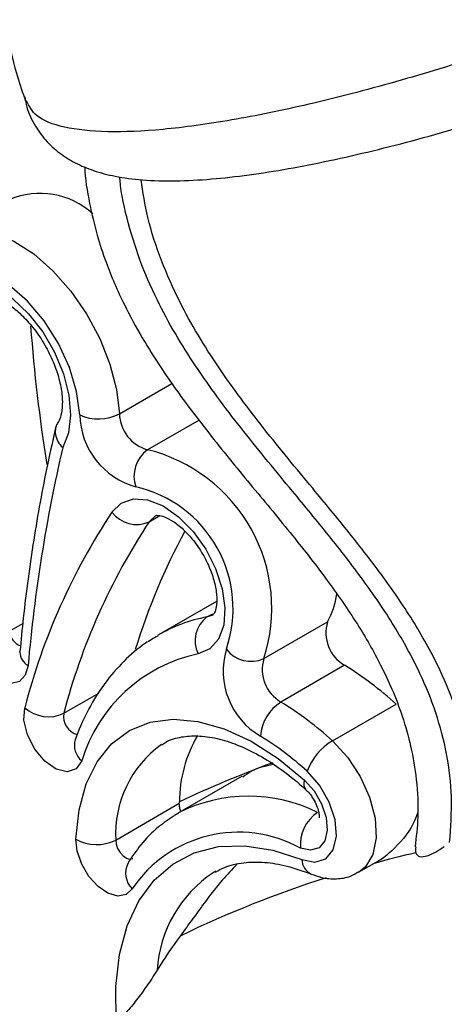
# Model space of a CAD drawing. Units: inches. Extents: x 0.5 to 16.7, y 0.5 to 10.5.
# Drawn here: x 14.7 to 14.7, y 8.2 to 8.4 of the extents above; entities that cross this region are included whole.
import ezdxf

# ---------------------------------------------------------------- set-up
doc = ezdxf.new("R2010")
doc.units = ezdxf.units.IN
doc.header["$MEASUREMENT"] = 0

msp = doc.modelspace()

# ---------------------------------------------------------------- linework, layer by layer
at = {"color": 8, "linetype": 'Continuous', "lineweight": 25}
for p, q in [((14.69148012078158, 8.345963316362381), (14.70078962452382, 8.351337578478384)), ((14.70562889282039, 8.344846194977352), (14.69647209556769, 8.339560088441305)), ((14.69796294699674, 8.327864638400143), (14.69676602939001, 8.326737918280008)), ((14.69676602939001, 8.326737918280008), (14.69866469876546, 8.327833996779765)), ((14.70704305719522, 8.30980666736165), (14.70805499412205, 8.310390846114919)), ((14.70704305719522, 8.30980666736165), (14.70814163388389, 8.310213618091316)), ((14.67180138490086, 8.30723682820745), (14.67429245427575, 8.308674891947526)), ((14.68159031196168, 8.292675032063825), (14.68779041289872, 8.296254274148463))]:
    msp.add_line(p, q, dxfattribs=at)
at = {"color": 7, "linetype": 'Continuous', "lineweight": 25}
for p, q in [((14.70873337922786, 8.312567404659918), (14.69844415117266, 8.3066275597368)), ((14.71715314137495, 8.30239850690994), (14.72846685013908, 8.308929771957583)), ((14.67377965163058, 8.303541978534811), (14.67378700597174, 8.303664737015906)), ((14.67378710481824, 8.303665931608863), (14.67378513355989, 8.303639661929445)), ((14.73150567006613, 8.301207301953731), (14.720191961302, 8.294676036906088)), ((14.72934689667568, 8.287766967844952), (14.7406606054398, 8.294298232892595)), ((14.71330264427617, 8.281499651499185), (14.7019961432039, 8.274972547363486)), ((14.69080814611395, 8.270123576566933), (14.70212110623742, 8.276654409433524)), ((14.70128613370189, 8.274543522785423), (14.7019961432039, 8.274972547363486)), ((14.7339986839622, 8.264378454963401), (14.73750493761431, 8.266402572112217)), ((14.70860323728625, 8.264560948342664), (14.70815174539405, 8.26430959394987))]:
    msp.add_line(p, q, dxfattribs=at)
at = {"color": 8, "linetype": 'Continuous', "lineweight": 25, "flags": 128}
for points in [[(14.66063122555191, 8.377533478710738), (14.66285300953093, 8.37843211122069), (14.66589940012713, 8.378717256292628), (14.66923114272549, 8.378116758327135), (14.67272176566814, 8.376653449283204), (14.67623880817195, 8.374382809565041), (14.6796487464489, 8.371391082296832), (14.68282217909585, 8.367791770889664), (14.68563859765324, 8.363721567719367), (14.68799115716368, 8.359334905588074), (14.68979053928742, 8.354798314493992), (14.69096842651349, 8.350284014907844), (14.69148012078158, 8.345963316362381)], [(14.72934689667568, 8.287766967844952), (14.73201291300114, 8.284876979987247), (14.73426689825098, 8.281447833180698), (14.73594333478193, 8.277731332893392), (14.73691904365866, 8.274000500690548), (14.73712238872072, 8.270529350976766), (14.73653841011844, 8.267572802084034), (14.7352100428796, 8.265348009117846), (14.73401105111694, 8.264385626630245)], [(14.69080814611395, 8.270123576566933), (14.6908843194905, 8.269399856570066), (14.69115105594319, 8.268633520629244), (14.691578280211, 8.267911031151932), (14.69211782002247, 8.267313848953682), (14.6927088507549, 8.266909242347468), (14.6932847142221, 8.266742907700726), (14.69378051527037, 8.266833536131838), (14.69382956905813, 8.2668601569359)]]:
    msp.add_lwpolyline(points, dxfattribs=at)
at = {"color": 7, "linetype": 'Continuous', "lineweight": 25, "flags": 128}
for points in [[(14.68441315554115, 8.345764276251387), (14.68386830070512, 8.349892954805265), (14.68258286849405, 8.354204374357186), (14.68062494307636, 8.35847022279144), (14.67809818039468, 8.3624646463678), (14.6751363894335, 8.36597615015793), (14.67189640230813, 8.368818749834109), (14.66854972578707, 8.37084203055247), (14.66527357056765, 8.371938840558604), (14.66224143979347, 8.372051053655106), (14.65961382127968, 8.371172756883235), (14.6575298908892, 8.369350489260283)], [(14.65699509570943, 8.359827183249875), (14.65714529052576, 8.363155255404335), (14.65796510065735, 8.365967488173965), (14.65941146144169, 8.368116021376604), (14.66140827728308, 8.369487901168934), (14.66385062181838, 8.3700110084584), (14.66661005294157, 8.369657816807168), (14.66954150937226, 8.36844689005345), (14.6724908294709, 8.366441924953532), (14.67530299600864, 8.363748338854238), (14.67783014759454, 8.360507686730921), (14.67993938268738, 8.356890431534374), (14.68151986357959, 8.353086693556893), (14.6824884425453, 8.3492964757187), (14.68279425091033, 8.345719050451505), (14.68242113618535, 8.342542511047306), (14.68138880285172, 8.33993383185678)], [(14.69014910413263, 8.328477531920045), (14.69180212862851, 8.330079464387177), (14.6939652139947, 8.330815370294228), (14.69649516569111, 8.330636599513202), (14.69922457340721, 8.329554977401356), (14.70197280408838, 8.327642027406117), (14.70455798018645, 8.325024421387498), (14.70680903569104, 8.321875343208236), (14.70857699435243, 8.318403157697407), (14.70974482192223, 8.314837759170237), (14.71023528201899, 8.311414988663861), (14.71001588817542, 8.308361410174431), (14.70910115948305, 8.305879116580678), (14.70755166129506, 8.30413236157435), (14.70546990876831, 8.303236721182634)], [(14.67523081538225, 8.301169571308769), (14.67474647404549, 8.29943799077957), (14.67370527369525, 8.298332572243927), (14.67222821540314, 8.29798175247196), (14.6704868837185, 8.298426325141062), (14.66868366440629, 8.299614603753014), (14.66702802128855, 8.301408512092943), (14.66571235825478, 8.303599644497496), (14.66488956652404, 8.30593339497206)], [(14.68477418830783, 8.284223326716562), (14.68376013347333, 8.282784579484002), (14.68216300747978, 8.282268916617067), (14.68021566025734, 8.282751523039133), (14.67820204375291, 8.284162067607118), (14.67641572881153, 8.286294848704031), (14.6751172294181, 8.288838849476416), (14.67449581230127, 8.291423227296619), (14.67464214400218, 8.293671097479015)], [(14.68373991045301, 8.270285202329603), (14.68429319154751, 8.2754801738561), (14.68555713031776, 8.280106481629547), (14.687503051558, 8.284059274886625), (14.69008685352776, 8.287248925644056), (14.69324996724896, 8.289603169461724), (14.69692070470724, 8.29106863248286), (14.70101586632282, 8.291612059103711), (14.70544260769087, 8.291221180393736), (14.71010061744519, 8.2899048340579), (14.71488426919501, 8.287692859850406), (14.71968516236599, 8.284635381265492), (14.72439448155265, 8.280801742907133)], [(14.72391270698385, 8.266656878347943), (14.72622977250094, 8.266192449944942), (14.72816228950848, 8.266791885019146), (14.72948930854596, 8.268386601420033), (14.73005902732621, 8.270794268416278), (14.72980629142606, 8.27373951149102), (14.7287600093938, 8.27688549919315), (14.72703983409965, 8.279872474941724), (14.72484249923367, 8.282358817746026)], [(14.72439448155265, 8.280801742907133), (14.7260933448946, 8.278879413206479), (14.72742326775039, 8.276570051118025), (14.72823221449029, 8.274137738563326), (14.72842759997896, 8.271860619630058), (14.72798712704013, 8.2699991357965), (14.72696117173598, 8.26876617648991), (14.72546702758439, 8.268302737746012), (14.72367560503403, 8.268661798548896)], [(14.69373653830334, 8.261427241663284), (14.69265704384923, 8.260415036117527), (14.69116961477746, 8.260143165791497), (14.68944197252197, 8.260642229605828), (14.6876689062516, 8.26185600451768), (14.68605028681722, 8.263647610991397), (14.68476863994072, 8.265815064456023), (14.68396843058267, 8.268113982460035), (14.68373991045301, 8.270285202329603)], [(14.69087536983175, 8.237897487880243), (14.69082053433433, 8.244047067698824), (14.69148833476316, 8.249731006652432), (14.69286630025569, 8.254843242949152), (14.69492868535144, 8.259288342068256), (14.69763704038484, 8.262983353061733), (14.70094075595118, 8.265859290609827), (14.70477822961933, 8.267862497377028), (14.70907782522883, 8.268955557256355), (14.71375924701822, 8.26911811883409), (14.71873517302281, 8.268347090149701), (14.72391270698385, 8.266656878347943)]]:
    msp.add_lwpolyline(points, dxfattribs=at)
at = {"color": 7, "linetype": 'Continuous', "lineweight": 25}
for centre, radius, start, end in [((14.67735968975739, 8.371322879422346), 0.01384466262671621, 47.4579601947602, 113.0234470766028), ((14.9676294619639, 8.383146070016844), 0.2927324815259725, 184.2292438116366, 189.0777174433883), ((14.68774369068251, 8.353069493548377), 0.008028615327940565, 245.4911954759075, 297.7354071390866), ((14.69809310320034, 8.346134270501972), 0.01368495026310294, 181.5492707039887, 254.3312300824148), ((14.6983201474928, 8.346148327868468), 0.006842528382664369, 181.5493791053879, 254.3307825235746), ((14.95931907703698, 8.275911315665647), 0.2852089056957005, 167.0279408585814, 174.9191983902162), ((14.69981726125417, 8.334881586437495), 0.005751392393996294, 125.5650658356761, 199.5408713769697), ((14.68948281044177, 8.311334967727294), 0.02907761245170864, 342.1015235953215, 76.09182508816652), ((14.68941887582877, 8.31125980890611), 0.02226182106501079, 341.1151585067484, 77.07808118108666), ((14.78674881535636, 8.264582888536799), 0.1158189520828926, 146.5178667152143, 165.4542836530123), ((14.69454143129298, 8.331730393737486), 0.005465679087438234, 216.5228421558595, 294.0172838625174), ((14.79130216075253, 8.264208134067726), 0.1133448456994244, 146.517837483312, 165.4542487493186), ((14.80590117285141, 8.26976123602262), 0.1167370665082908, 151.71264698777, 162.9472557971511), ((14.71678458406707, 8.315553224325555), 0.01342927629650555, 330.448220051974, 353.0225633567515), ((14.71013077895986, 8.305594008952164), 0.005223075393947642, 126.2400284380418, 206.8285207073081), ((14.73487962611095, 8.306994094209887), 0.006698547902964179, 163.2037131757078, 239.7559217735575), ((14.71121928400065, 8.276208487439407), 0.02763296464082055, 102.0088159514924, 163.1392717732494), ((14.72330788183289, 8.300183064956451), 0.01339705250717724, 163.2037945235973, 239.7559918052546), ((14.71487374812606, 8.307480555129157), 0.005569815767648973, 217.9614272805157, 294.1571225190009), ((14.72356591734682, 8.300462829162244), 0.006698547902959077, 163.2037131756946, 239.75592177361), ((14.69959143101224, 8.249399043653696), 0.06084911077798946, 47.55092293537214, 58.36664854348184), ((14.72441141332148, 8.288029435332517), 0.007872806857939797, 122.4085436463083, 175.7745752218434), ((14.68827772224791, 8.242867778605792), 0.0608491107783188, 47.5509229353974, 58.36664854344703), ((14.67886579420548, 8.298401749492903), 0.006341789141589246, 228.2406858323942, 295.4430296508641), ((14.72616117218036, 8.276700625280618), 0.02403014993797884, 150.021975559227, 179.4920974916691), ((14.68768729357916, 8.241738941964604), 0.05504982848045031, 47.55068610194954, 58.36653861003083), ((14.73480213382809, 8.278643441819165), 0.01063006771061854, 120.8765028125293, 159.5423018407641), ((14.73050407063058, 8.269329536818836), 0.006861036131694074, 123.6885176416104, 185.5850514705801), ((14.71264134392826, 8.248759019743641), 0.0227568785715724, 60.99566047701245, 146.1737269668955), ((14.68742345067149, 8.276738945783713), 0.007430967172082626, 240.2839933473404, 297.0961561032962)]:
    msp.add_arc(centre, radius, start, end, dxfattribs=at)
at = {"color": 8, "linetype": 'Continuous', "lineweight": 25}
for centre, radius, start, end in [((14.71213330819923, 8.282822981964156), 0.02745960547631369, 100.6828407225606, 120.3392328625584), ((14.67521502253141, 8.307855164724417), 0.003469187501552653, 190.2670691336459, 247.6157041031902), ((14.6765855398717, 8.303628265224694), 0.002807214671972396, 181.7614050062794, 241.1455192350667), ((14.68482289193889, 8.292063346732576), 0.00328994411099605, 169.2848894944428, 255.5508868902329), ((14.6870293844115, 8.286979001647738), 0.003560850150219598, 163.9386152197638, 230.7037067110178), ((14.71042143946412, 8.27117856946447), 0.01964164672458606, 125.7797410649192, 183.0789548188486), ((14.79014873131567, 8.09028507779738), 0.2063423634094305, 110.2466790958905, 115.2492518218376), ((14.72580839357263, 8.280108987798426), 0.001574502093007741, 153.897164852546, 217.5777109257626), ((14.71441324934442, 8.25024512542979), 0.02767001843859071, 63.6413871250292, 116.6639430031619), ((14.72685212458189, 8.26670871606092), 0.002939874651094796, 181.0103274634909, 243.885549421014), ((14.7926460496642, 8.062536284627445), 0.2109670384428592, 103.2888425589942, 105.3669116493518), ((14.69660046687065, 8.264258134837997), 0.004026914824684764, 152.9749518031805, 224.6676336108637), ((14.72059802162468, 8.24560320480895), 0.02246861781909728, 123.6377664733615, 176.5267767647685), ((14.78952784511064, 8.072619831277498), 0.2004092927692546, 107.8110180240808, 115.8067319010758)]:
    msp.add_arc(centre, radius, start, end, dxfattribs=at)
at = {"color": 7, "linetype": 'Continuous', "lineweight": 25}
for points, knots in [([(14.7135033966433, 8.500331120899858), (14.71114773770957, 8.498887024440455), (14.70642132188582, 8.495989575977525), (14.6998946991587, 8.490853483509925), (14.6938748929148, 8.48520783713342), (14.68847423194119, 8.479082629959226), (14.68371807382679, 8.472554238536263), (14.67963777745393, 8.465679411565102), (14.67625680299521, 8.458518547649778), (14.67359494116154, 8.451128008885323), (14.67166849431658, 8.443560505197164), (14.67049163167891, 8.435862464533528), (14.67008068595261, 8.428073410214768), (14.67044872258256, 8.42022218891597), (14.67164357156743, 8.41235003402928), (14.67319703959893, 8.406126327769694), (14.67444494824643, 8.402589069954757), (14.6747966678088, 8.401592103731984)], [0, 0, 0, 0, 0.07214989290696448, 0.1447622109608523, 0.2165715633831366, 0.287591147030522, 0.3578267630830515, 0.4272981333362685, 0.4960491950795483, 0.5641558718752988, 0.6317412579400637, 0.6990019034489021, 0.7662410377196903, 0.8338932924190462, 0.9025035267528249, 0.972520891675902, 1, 1, 1, 1]), ([(14.81007463190194, 8.431119517084685), (14.8067930335118, 8.429574749282489), (14.80019042507653, 8.426466661177628), (14.78790152852325, 8.421284220423523), (14.77321076361307, 8.41555920715248), (14.7565645829202, 8.409783770656283), (14.74025746433582, 8.404811488427466), (14.7250359707946, 8.400874545842534), (14.7110584582454, 8.39801139145402), (14.69898011391411, 8.396358621571563), (14.6889028543717, 8.395923332679452), (14.68139542068846, 8.396765814900087), (14.67645922878887, 8.398614759686268), (14.67544919490371, 8.400697928763863), (14.67498476863497, 8.401655796075103)], [0, 0, 0, 0, 0.05667134584442962, 0.1140233086519825, 0.2028414616868499, 0.2942344995699486, 0.3830774817738452, 0.4744922090430266, 0.5634157429871837, 0.6549176235808766, 0.7438515082527861, 0.8353644899115281, 0.9242985242633894, 1, 1, 1, 1]), ([(14.67466204536629, 8.402353833299616), (14.67472691395974, 8.401886672934728), (14.67495931041144, 8.400213036966806), (14.67620010817013, 8.397487223270051), (14.67826488601055, 8.394564554345873), (14.68081913557786, 8.392252534253286), (14.68370835389093, 8.39046483933154), (14.68701178300798, 8.389096926100015), (14.69093129769483, 8.38808834830765), (14.69570186364244, 8.387469556425112), (14.70134444950402, 8.387319996169055), (14.70766666959402, 8.387650189833835), (14.71437466518746, 8.388396021838224), (14.72141138764811, 8.389503730905032), (14.72878114005279, 8.390945376333708), (14.73646804533627, 8.39270173003591), (14.74443783835779, 8.39475534713161), (14.75264396579058, 8.397088110997569), (14.76103136067442, 8.399681289036513), (14.76954173730616, 8.40251144357192), (14.77810508751548, 8.405564818687505), (14.78543990625384, 8.408317967674709), (14.789855844143, 8.410106362352508), (14.79145144045606, 8.41075255711924)], [0, 0, 0, 0, 0.01358282645460604, 0.04866146319140392, 0.08262010417036093, 0.1165584414880568, 0.1522227513278076, 0.1917151194650784, 0.2377377036853097, 0.2928639476486956, 0.3550640726108738, 0.4161110323293117, 0.4747041483691131, 0.5316793059500583, 0.587646649826135, 0.6429659664806315, 0.6978530414464341, 0.752446183024506, 0.8068376061122668, 0.8610927290929906, 0.9152607641790038, 0.969381450636054, 0.9999999999999999, 0.9999999999999999, 0.9999999999999999, 0.9999999999999999]), ([(14.68529669411372, 8.389902547311285), (14.6852972806825, 8.389876966935459), (14.68534480622569, 8.387804369002033), (14.68605578858896, 8.38370823365933), (14.68734730889957, 8.378040060375598), (14.68933641772655, 8.371984376845683), (14.69200639850545, 8.365819013305), (14.69596536542553, 8.358541524992788), (14.7009809826566, 8.350851984896572), (14.70748838672586, 8.342241674087383), (14.71460496023756, 8.333576556486513), (14.72167548957055, 8.32507115847196), (14.72814139039671, 8.316851898430636), (14.73361496824727, 8.308998653806368), (14.73745987797628, 8.30233172525112), (14.74004614742876, 8.29681662370657), (14.7418944804069, 8.291967801688415), (14.743415916175, 8.286535771559661), (14.74439857838711, 8.280478704707438), (14.74468971578639, 8.274409987539753), (14.7442369824787, 8.270658477043515), (14.74402563499998, 8.268907176064971)], [0, 0, 0, 0, 0.0006307389934916578, 0.05110434433519373, 0.09352648375593417, 0.1297001996820663, 0.1870333896256635, 0.2331690298862961, 0.3008072323916421, 0.3771278073778722, 0.4598323751450097, 0.5390458375304512, 0.6124691402910979, 0.6802745614283432, 0.7378751084851201, 0.7709212349319539, 0.8074014204636084, 0.8483500905391246, 0.8954596196781346, 0.9511978786841815, 1, 1, 1, 1]), ([(14.66682061703852, 8.366856210170246), (14.66690652453003, 8.366910422499577), (14.66710102975475, 8.367033165942704), (14.6678409329566, 8.36710215247152), (14.66925080246402, 8.366815453938823), (14.67111930030418, 8.365932631502643), (14.67323843104549, 8.364390312516546), (14.67537494094655, 8.362266562844825), (14.67736793765117, 8.359661054002384), (14.67906722541364, 8.356727674806756), (14.68034809670688, 8.353667772926672), (14.68113231873526, 8.350709367743567), (14.68140309753732, 8.348082444086046), (14.68122406646878, 8.346009143515042), (14.68081713537772, 8.344820008003198), (14.68057618122682, 8.344452278658007), (14.68048695985307, 8.344316114507178)], [0, 0, 0, 0, 0.05805219938396908, 0.1314373855828848, 0.2013110378954437, 0.2756828201443305, 0.3500124585119737, 0.4255803744215496, 0.5025076284357411, 0.5802395295867017, 0.6580745565348144, 0.7350630949335876, 0.8105682715594381, 0.8843142830832882, 0.9571634746774407, 1, 1, 1, 1]), ([(14.68021548525043, 8.34379464686036), (14.67969475922989, 8.341505680270238), (14.67818751952559, 8.334880274221149), (14.67615090766878, 8.323551902162128), (14.67463364501367, 8.312379690927617), (14.67398062695093, 8.305657928322297), (14.67378710481824, 8.303665931608863)], [0, 0, 0, 0, 0.1789685045823465, 0.5180237308723824, 0.8571661630394346, 1, 1, 1, 1]), ([(14.68061304944064, 8.344495997582012), (14.68014454009324, 8.343859546821294), (14.67997106890822, 8.343073004380862), (14.68024706299457, 8.341447562176377), (14.68070565311254, 8.340618161339089), (14.68138879161652, 8.339933837858968)], [0, 0, 0, 0, 0.5, 0.5, 1, 1, 1, 1]), ([(14.69795208684593, 8.327851273486), (14.69795527217183, 8.327856297198107), (14.69796485380052, 8.327871408789626), (14.69827174381117, 8.327950079641269), (14.69943319579034, 8.327703683622437), (14.70101751160739, 8.326894445749383), (14.7028493406415, 8.325446982259523), (14.70468321045397, 8.323443170183292), (14.70633733177402, 8.321008358511012), (14.70764770523114, 8.318340226992676), (14.70849675493832, 8.315689219702133), (14.70884124080421, 8.313326750099296), (14.70873791345007, 8.311508739608351), (14.70837404162327, 8.310451755132593), (14.70815404556335, 8.31021566715721), (14.70814375902068, 8.310217351063702), (14.70813974769834, 8.310218007716957)], [0, 0, 0, 0, 0.04239485267237974, 0.1275259574615173, 0.1967945626309869, 0.2701210222125646, 0.3441396890516665, 0.4201475115002389, 0.4978637520398402, 0.5763201066708414, 0.6542608874499793, 0.7305047794257189, 0.8045184488844828, 0.8772874066991616, 0.9521472099802939, 0.9999999999999999, 0.9999999999999999, 0.9999999999999999, 0.9999999999999999]), ([(14.69829047404297, 8.306415797926954), (14.69755133564381, 8.306004462120953), (14.69535079759863, 8.304779846958937), (14.69216928674899, 8.301967399992387), (14.68878006331647, 8.298087619814886), (14.68597934147257, 8.293605756445352), (14.68438926978696, 8.290097516590825), (14.6836820162908, 8.28816741199348), (14.68360715637128, 8.287963118235133)], [0, 0, 0, 0, 0.1093381241330482, 0.3255177950631187, 0.542126786941119, 0.7608273254316966, 0.9746845405949596, 0.9999999999999999, 0.9999999999999999, 0.9999999999999999, 0.9999999999999999]), ([(14.69901583229887, 8.287069184407049), (14.69924757757067, 8.287232793790395), (14.70026660972244, 8.287952218271696), (14.70233509056903, 8.288504376277121), (14.70538082931487, 8.288761575767182), (14.7087332557433, 8.288316378041996), (14.71243494827494, 8.287154521842341), (14.71628377968407, 8.285304727427942), (14.72014082254666, 8.282830885519152), (14.72291094156216, 8.280628120408043), (14.72435100688955, 8.279336429096844), (14.72457225616112, 8.279137975765417)], [0, 0, 0, 0, 0.0447321104393484, 0.1966963916856922, 0.3255028871426763, 0.4627039015077756, 0.5946999439831031, 0.7247472865827381, 0.8544663660071147, 0.9776404515148802, 1, 1, 1, 1]), ([(14.71881975321262, 8.283575429059882), (14.71747015558851, 8.283282699004113), (14.71549835477031, 8.28285501200084), (14.7139065478354, 8.281697119321814), (14.71340425198982, 8.28133174543787)], [0, 0, 0, 0, 0.6844492667047957, 1, 1, 1, 1]), ([(14.72457225616112, 8.279137975765417), (14.7247362635358, 8.2789791869659), (14.72513827998531, 8.27858996233788), (14.725805887783, 8.277707538175642), (14.72643144158486, 8.276572232783884), (14.72682589087386, 8.275462620279914), (14.7269803769966, 8.274623770153683), (14.72697185687045, 8.27411802137345), (14.72696464774691, 8.274100991965893), (14.72696129650943, 8.274093075665297)], [0, 0, 0, 0, 0.1089701988857489, 0.2671087964361722, 0.4367663616212415, 0.6090627840146705, 0.7517358008682815, 0.8845917557061342, 1, 1, 1, 1]), ([(14.70240514568778, 8.275208656426381), (14.70232352695471, 8.275437257237172), (14.70214251642985, 8.275944238308645), (14.70212869532375, 8.276402681197387), (14.70212110623742, 8.276654409433524)], [0, 0, 0, 0, 0.4509060074499944, 1, 1, 1, 1]), ([(14.74448926070438, 8.27491021377157), (14.74424465422039, 8.274281607408295), (14.74320761818838, 8.271616561747884), (14.74060554330881, 8.268796520227376), (14.73827556636891, 8.266763880496626), (14.73754549944646, 8.266439596726824), (14.73749682247923, 8.266417975215218)], [0, 0, 0, 0, 0.1674375972677852, 0.7098700682315722, 0.9806556840902022, 1, 1, 1, 1]), ([(14.70121281228974, 8.274408600074779), (14.70026341022519, 8.27378852863603), (14.69806048023487, 8.272349755728788), (14.69531933606218, 8.269508817490468), (14.69373258979313, 8.267154893814691), (14.69301255579618, 8.26608672992117)], [0, 0, 0, 0, 0.2926354375546736, 0.6790119862695898, 1, 1, 1, 1]), ([(14.74416111789311, 8.268891302753184), (14.74412609040657, 8.268702911808743), (14.74404767392489, 8.268281158594288), (14.74411555810942, 8.268006415702917), (14.7441531194293, 8.267854396411535)], [0, 0, 0, 0, 0.4466852604414189, 1, 1, 1, 1]), ([(14.7441531116884, 8.267854393801455), (14.74439154049588, 8.267086279125927), (14.74524031762913, 8.267021660362474), (14.7471124659872, 8.267623452354684), (14.74815756533865, 8.268236322296715), (14.74922821494656, 8.268988511353859)], [0, 0, 0, 0, 0.5, 0.5, 1, 1, 1, 1]), ([(14.70856221761186, 8.26442581222874), (14.70907927345758, 8.264720105331428), (14.71055898198467, 8.265562312255712), (14.71344111430994, 8.266177763957263), (14.71717519996563, 8.266270932250292), (14.7212172303529, 8.265642417350824), (14.72410944724163, 8.264594020535974), (14.72555928053071, 8.264068471913307)], [0, 0, 0, 0, 0.1240706918397389, 0.3550650518630011, 0.5763287120557588, 0.7876187158442162, 1, 1, 1, 1]), ([(14.71237607831108, 8.265791195294721), (14.71150163014557, 8.264893330603813), (14.70965825293779, 8.26300059027664), (14.70643621924875, 8.258791618475094), (14.7038230741434, 8.255174554241957), (14.70228228921888, 8.253041829951194)], [0, 0, 0, 0, 0.2702625568431301, 0.5697259792507215, 1, 1, 1, 1]), ([(14.72555928053071, 8.264068471913307), (14.72616632663644, 8.263851622928813), (14.72762658175463, 8.263329990656585), (14.73000137627952, 8.263142248145027), (14.7323144692388, 8.26347121262438), (14.73350587646101, 8.264204854073157), (14.7339694156775, 8.26449029097165)], [0, 0, 0, 0, 0.2173217424074883, 0.5227694958356491, 0.814324565217535, 1, 1, 1, 1]), ([(14.69817066672535, 8.24696440868434), (14.69757566359592, 8.245988481324638), (14.69697000849052, 8.245078032960745), (14.69575166794828, 8.2433184194405), (14.69513570391576, 8.24246916676435), (14.69391606533314, 8.240880467534765), (14.69330929653515, 8.240134363909899), (14.69208263189804, 8.23880683547824), (14.69146575310343, 8.238219539565701), (14.69087535972054, 8.23789748379582)], [0, 0, 0, 0, 0.2500000000000001, 0.2500000000000001, 0.5000000000000002, 0.5000000000000002, 0.7500000000000001, 0.7500000000000001, 1, 1, 1, 1])]:
    msp.add_open_spline(points, degree=3, knots=knots, dxfattribs=at)
at = {"color": 8, "linetype": 'Continuous', "lineweight": 25}
for points, knots in [([(14.75017185973671, 8.269697636777849), (14.75037309125127, 8.27234205732122), (14.75075013752895, 8.277296892177269), (14.74985914086446, 8.285176334415668), (14.7479181380469, 8.292661267032415), (14.74478301839657, 8.300399425562441), (14.74037985749343, 8.308371407214473), (14.73481055217998, 8.316506153152623), (14.72867151244077, 8.324405589154203), (14.72149298993961, 8.333096464498087), (14.71355791818947, 8.342672461550599), (14.70536629810465, 8.353549005630306), (14.69926765829285, 8.363627706334984), (14.69527979451682, 8.372499360552414), (14.69294092476028, 8.37994894301582), (14.69171911332962, 8.38526378860087), (14.69156650946959, 8.38790530687749), (14.69155465751947, 8.388110459898016)], [0, 0, 0, 0, 0.07175736463816093, 0.1344513422339932, 0.1914593651009819, 0.2458328684143017, 0.3136352512045556, 0.3833495572988793, 0.4555267347539754, 0.5295116221329415, 0.6288620325058804, 0.7265223115032751, 0.8218334712644525, 0.8766463269171394, 0.9335531941663973, 0.9948394213124871, 1, 1, 1, 1]), ([(14.75385281889468, 8.270929927077376), (14.7540158028965, 8.273507425568251), (14.7543219107392, 8.27834834549803), (14.7533860146519, 8.28602688828113), (14.75145590049812, 8.293327782177828), (14.7483567145419, 8.30094992153355), (14.74398137973265, 8.308871854623966), (14.7384120949485, 8.317006510098242), (14.73227295329814, 8.324905969676285), (14.72509479465761, 8.333596744244868), (14.71715802252831, 8.343173387001215), (14.7089728878976, 8.354047429918221), (14.70280029676261, 8.364222556171255), (14.69878813529418, 8.373279902658776), (14.69638816295384, 8.380667633598073), (14.69566537293327, 8.385370179339859), (14.69532195341806, 8.387604501802707)], [0, 0, 0, 0, 0.07042113795758038, 0.1322612181629955, 0.1887224253095264, 0.242686220242617, 0.3115125849092288, 0.3822795481929064, 0.4555464314019491, 0.5306485883241475, 0.6314991488040506, 0.7306340576236489, 0.8273843764781194, 0.885235013986451, 0.9454716657150098, 1, 1, 1, 1])]:
    msp.add_open_spline(points, degree=3, knots=knots, dxfattribs=at)
at = {"color": 7, "linetype": 'Continuous', "lineweight": 25}
for points in [[(14.7021211096318, 8.276654415067393), (14.70212467208421, 8.276741242607274), (14.70212828619554, 8.276827649079737), (14.7021319574544, 8.276913640692046)], [(14.70228227553321, 8.253041844787061), (14.70082748829785, 8.25109191420421), (14.69945361436727, 8.249068706364259), (14.69817066672535, 8.24696440868434)]]:
    msp.add_open_spline(points, degree=3, dxfattribs=at)

doc.saveas('drawing.dxf')
